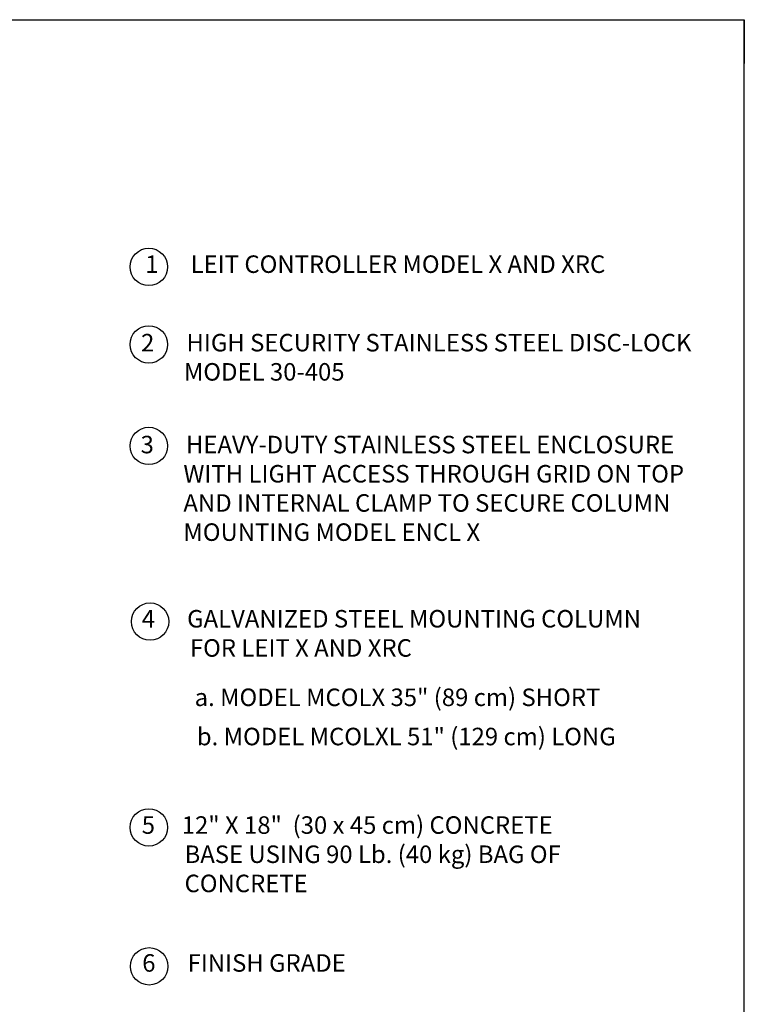
# Model space of a CAD drawing. Extents: x 0 to 8.5, y 0 to 11.
# Drawn here: x 4.4 to 8.5, y 5.4 to 11 of the extents above; entities that cross this region are included whole.
import ezdxf

# ---------------------------------------------------------------- set-up
doc = ezdxf.new("R2010")
doc.units = 0
doc.header["$MEASUREMENT"] = 0

msp = doc.modelspace()

# ---------------------------------------------------------------- linework, layer by layer
at = {"color": 7, "linetype": 'Continuous'}
for p, q in [((0, 11), (8.5, 11)), ((8.5, 0), (8.5, 11)), ((8.5, 11), (8.5, 10.75))]:
    msp.add_line(p, q, dxfattribs=at)
at = {"linetype": 'Continuous'}
for centre in [(5.1015, 9.5882), (5.1015, 9.1453), (5.1015, 8.5656), (5.1084, 7.5626), (5.1015, 6.3871), (5.1034, 5.5936)]:
    msp.add_circle(centre, 0.1068, dxfattribs=at)

# ---------------------------------------------------------------- texts
at = {"linetype": 'Continuous', "char_height": 0.1, "attachment_point": 1}
for s, insert, width in [('{\\fCentury Gothic|b0|i0|c0|p34;1      LEIT CONTROLLER MODEL X AND XRC}', (5.0811, 9.6538), 4.029), ('{\\fCentury Gothic|b0|i0|c0|p34;2      HIGH SECURITY STAINLESS STEEL DISC-LOCK\\P        MODEL 30-405}', (5.0572, 9.2055), 3.493), ('{\\fCentury Gothic|b0|i0|c0|p0;3      HEAVY-DUTY STAINLESS STEEL ENCLOSURE \\P        WITH LIGHT ACCESS THROUGH GRID ON TOP\\P        AND INTERNAL CLAMP TO SECURE COLUMN\\P        MOUNTING MODEL ENCL X}', (5.0543, 8.6235), 3.557), ('{\\fCentury Gothic|b0|i0|c0|p34;4      GALVANIZED STEEL MOUNTING COLUMN\\P         FOR LEIT X AND XRC}', (5.0608, 7.6287), 3.613), ('a. MODEL MCOLX 35" (89 cm) SHORT}', (5.3628, 7.1801), 3.347579), ('{\\fCentury Gothic|b0|i0|c0|p34;b. MODEL MCOLXL 51" (129 cm) LONG}', (5.3755, 6.9561), 3.477028), ('{\\fCentury Gothic|b0|i0|c0|p34;5     12" X 18"  (30 x 45 cm) CONCRETE \\P        BASE USING 90 Lb. (40 kg) BAG OF\\P        CONCRETE  \\H1.19x; }', (5.0609, 6.4505), 3.557), ('{\\fCentury Gothic|b0|i0|c0|p34;6      FINISH GRADE}', (5.0636, 5.6629), 2.81)]:
    msp.add_mtext(s, dxfattribs=dict(at, insert=insert, width=width))

doc.saveas('drawing.dxf')
